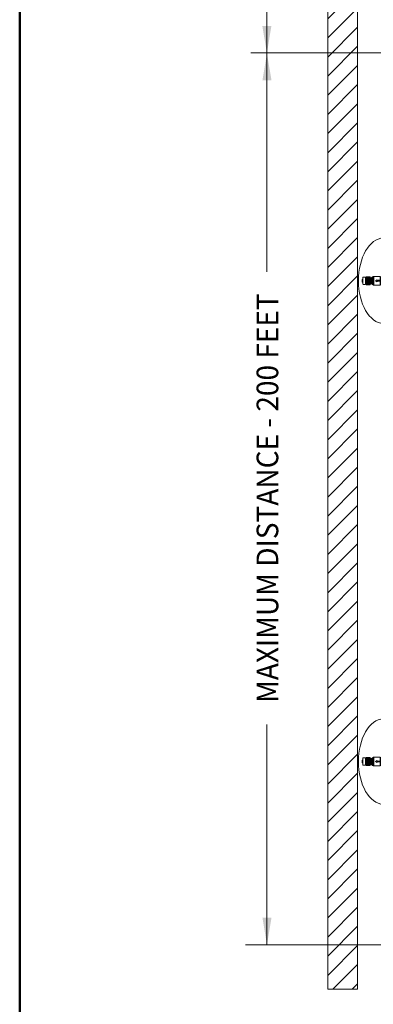
# Model space of a CAD drawing. Extents: x -8.5 to 0, y -11 to 0.
# Drawn here: x -8.5 to -6.9, y -8.6 to -4 of the extents above; entities that cross this region are included whole.
import ezdxf
from ezdxf.enums import TextEntityAlignment as Align

# ---------------------------------------------------------------- set-up
doc = ezdxf.new("R2010")
doc.units = 0
doc.header["$LTSCALE"] = 0.05
doc.header["$MEASUREMENT"] = 0
doc.layers.get('0').update_dxf_attribs({"linetype": 'CONTINUOUS'})
doc.layers.add('IRR DETAIL NOPLOT', color=200, linetype='CONTINUOUS', lineweight=5, plot=False)
for name, color, linetype, lineweight in [('IRR DETAIL OBJECT-BOLD', 1, 'CONTINUOUS', 20), ('IRR DETAIL OBJECT-GRAY', 8, 'CONTINUOUS', 5), ('IRR DETAIL OBJECT-THIN', 4, 'CONTINUOUS', 15), ('IRR DETAIL TITLE', 4, 'CONTINUOUS', 35), ('IRR DETAIL TITLE BORDER', 3, 'CONTINUOUS', 50), ('IRRI DETAIL LEADERS', 2, 'CONTINUOUS', 13), ('IRRI DETAIL TEXT', 2, 'CONTINUOUS', 13)]:
    doc.layers.add(name, color=color, linetype=linetype, lineweight=lineweight)
doc.styles.add('D-DETTXT', font='arial.ttf')
doc.styles.add('L200', font='arial.ttf', dxfattribs={"height": 0.2})

# ---------------------------------------------------------------- blocks, each defined once
blk = doc.blocks.new('titleblock')
at = {"layer": 'IRR DETAIL TITLE BORDER'}
blk.add_lwpolyline([(-9.4679, -0.2661), (-0.9679, -0.2661), (-0.9679, 10.7339), (-9.4679, 10.7339)], close=True, dxfattribs=at)
at = {"layer": 'IRR DETAIL TITLE', "style": 'L200'}
for tag, p in [('TITLE1', (-8.2364, 1.0776)), ('TITLE2', (-8.2364, 0.7181)), ('TITLE3', (-8.2364, 0.3267)), ('TITLE4', (-8.2364, 0.0032))]:
    blk.add_attdef(tag, p, '', height=0.2, dxfattribs=at)
at = {"layer": 'IRR DETAIL TITLE', "style": 'D-DETTXT'}
blk.add_attdef('REVISED', text='', height=0.08, dxfattribs=at).set_placement((-1.2391, 0.7035), align=Align.RIGHT)
at = {"layer": 'IRR DETAIL TITLE', "style": 'L200'}
blk.add_attdef('D', text='', height=0.2, dxfattribs=at).set_placement((-8.8614, 0.6181), align=Align.MIDDLE)
blk = doc.blocks.new('INSERTION POINT')
at = {"layer": 'IRR DETAIL NOPLOT'}
for p, q in [((-0.05, 0), (0.05, 0)), ((0, 0.05), (0, -0.05))]:
    blk.add_line(p, q, dxfattribs=at)
blk = doc.blocks.new('Check Valve 050 Simple')
at = {"layer": 'IRR DETAIL OBJECT-GRAY'}
for p, q in [((-0.5, 1.51), (0.5, 1.51)), ((-0.41, 1.6), (0.41, 1.6)), ((-0.36, 1.73), (0.36, 1.73))]:
    blk.add_line(p, q, dxfattribs=at)
blk.add_lwpolyline([(0.06, 0.61), (-0.06, 0.61), (-0.06, 0.88), (-0.13, 0.88), (0, 1.1), (0.13, 0.88), (0.06, 0.88)], close=True, dxfattribs=at)
at = {"layer": 'IRR DETAIL OBJECT-THIN'}
for p, q in [((-0.56, 1.4), (0.56, 1.4)), ((-0.56, 1.4), (-0.56, 1.35)), ((-0.56, 1.35), (0.56, 1.35)), ((-0.56, 1.33), (-0.56, 0.5)), ((-0.56, 1.33), (0.56, 1.33)), ((-0.54, 1.35), (-0.54, 1.33)), ((-0.41, 1.6), (-0.5, 1.51)), ((-0.5, 1.51), (-0.5, 1.4)), ((-0.41, 1.65), (-0.41, 1.6)), ((-0.41, 1.65), (0.41, 1.65)), ((-0.39, 1.82), (-0.4, 1.65)), ((-0.39, 1.82), (0.39, 1.82)), ((0.4, 1.65), (0.39, 1.82)), ((0.41, 1.6), (0.41, 1.65)), ((0.5, 1.51), (0.41, 1.6)), ((0.5, 1.4), (0.5, 1.51)), ((0.54, 1.33), (0.54, 1.35)), ((0.56, 1.4), (0.56, 1.35)), ((0.56, 0.5), (0.56, 1.33)), ((-0.56, 0.5), (0.56, 0.5)), ((-0.52, 0.5), (-0.52, 0.42)), ((-0.52, 0.42), (0.52, 0.42)), ((-0.51, 0.41), (-0.51, 0.01)), ((0.5, 0), (-0.5, 0)), ((0.51, 0.01), (0.51, 0.41)), ((0.52, 0.42), (0.52, 0.5))]:
    blk.add_line(p, q, dxfattribs=at)
for centre, radius, start, end in [((-0.52, 0.41), 0.0075, 0, 90), ((-0.5, 0.01), 0.0075, 180, 270), ((0.5, 0.01), 0.00749, 270.0863, 0.0871), ((0.52, 0.41), 0.00749, 90.0877, 180.0857)]:
    blk.add_arc(centre, radius, start, end, dxfattribs=at)
at = {"layer": 'IRR DETAIL NOPLOT', "rotation": 89.99999999999999}
for p in [(0, 1.82), (0, 0)]:
    blk.add_blockref('INSERTION POINT', p, dxfattribs=at)
blk = doc.blocks.new('PCT SIMPLE')
at = {"layer": 'IRR DETAIL OBJECT-GRAY'}
for p, q in [((-0.48, 0), (-0.48, 0.42)), ((-0.44, 0), (-0.44, 0.42)), ((-0.37, 0), (-0.37, 0.42)), ((-0.31, 0), (-0.31, 0.42)), ((-0.25, 0), (-0.25, 0.42)), ((-0.19, 0), (-0.19, 0.42)), ((-0.12, 0), (-0.12, 0.42)), ((-0.06, 0), (-0.06, 0.42)), ((0, 0), (0, 0.42)), ((0.06, 0), (0.06, 0.42)), ((0.12, 0), (0.12, 0.42)), ((0.19, 0), (0.19, 0.42)), ((0.25, 0), (0.25, 0.42)), ((0.31, 0), (0.31, 0.42)), ((0.37, 0), (0.37, 0.42)), ((0.44, 0), (0.44, 0.42)), ((0.48, 0), (0.48, 0.42))]:
    blk.add_line(p, q, dxfattribs=at)
at = {"layer": 'IRR DETAIL OBJECT-THIN'}
for p, q in [((-0.51, 0), (-0.51, 0.5)), ((-0.51, 0.42), (0.51, 0.42)), ((-0.51, 0), (0.51, 0)), ((-0.48, 0.57), (-0.48, 0.88)), ((-0.48, 0.57), (0.48, 0.57)), ((-0.48, 0.52), (0.48, 0.52)), ((-0.44, 0.52), (-0.44, 0.57)), ((-0.43, 0.93), (0.43, 0.93)), ((0.44, 0.57), (0.44, 0.52)), ((0.48, 0.88), (0.48, 0.57)), ((0.51, 0.5), (0.51, 0))]:
    blk.add_line(p, q, dxfattribs=at)
blk.add_lwpolyline([(-0.22, 0.93), (-0.18, 1.02, -0.296679), (-0.16, 1.04), (0.16, 1.04, -0.296679), (0.18, 1.02), (0.22, 0.93)], format="xyb", dxfattribs=at)
for centre, radius, start, end in [((-0.48, 0.5), 0.025, 90, 180), ((-0.43, 0.88), 0.05, 90, 180), ((0.43, 0.88), 0.05, 0, 90), ((0.48, 0.5), 0.025, 0, 90)]:
    blk.add_arc(centre, radius, start, end, dxfattribs=at)
at = {"rotation": 89.99999999999999}
blk.add_blockref('INSERTION POINT', (0, 0), dxfattribs=at)

msp = doc.modelspace()

# ---------------------------------------------------------------- hatches: boundary and pattern name
at = {"layer": 'IRR DETAIL OBJECT-GRAY'}
h = msp.add_hatch(dxfattribs=at)
h.set_pattern_fill('ANSI31', color=256, scale=0.5, style=0)
h.set_pattern_definition([(45, (-8.25, -10.75), (-0.04419417, 0.04419417), [])])
h.paths.add_polyline_path([(-7.078, -8.4929), (-6.9399, -8.4929), (-6.9399, -1.0379), (-7.078, -1.0379)])

# ---------------------------------------------------------------- linework, layer by layer
at = {"layer": 'IRR DETAIL OBJECT-BOLD'}
for p, q in [((-7.078, -1.0379), (-7.078, -8.4929)), ((-6.9399, -1.0379), (-6.9399, -8.4929)), ((-7.078, -8.4929), (-6.9399, -8.4929))]:
    msp.add_line(p, q, dxfattribs=at)
for centre in [(-6.8177, -5.2198), (-6.8177, -7.4411)]:
    msp.add_ellipse(centre, major_axis=(0, -0.198), ratio=0.597977, start_param=1.633263, end_param=7.791515, dxfattribs=at)
at = {"layer": 'IRRI DETAIL LEADERS'}
for p, q in [((-7.3584, -3.7678), (-7.3584, -4.1684)), ((-6.6102, -4.1675), (-7.4322, -4.1675)), ((-7.3584, -4.1688), (-7.3584, -5.1781)), ((-7.3583, -7.2702), (-7.3583, -8.2878))]:
    msp.add_line(p, q, dxfattribs=at)
msp.add_lwpolyline([(-6.6493, -8.2878), (-7.4579, -8.2878)], dxfattribs=at)
for points in [[(-7.3797, -4.0435), (-7.3584, -4.1684), (-7.3381, -4.0433)], [(-7.3792, -4.2938), (-7.3584, -4.1688), (-7.3375, -4.2938)], [(-7.3375, -8.1628), (-7.3583, -8.2878), (-7.3791, -8.1628)]]:
    msp.add_solid(points, dxfattribs=at)

# ---------------------------------------------------------------- block references
at = {"rotation": 89.99998253000815}
for name, p, xscale, yscale, zscale in [('PCT SIMPLE', (-6.8824, -5.2198), -0.03549595226215976, 0.03549595226215976, 0.03549595226215976), ('Check Valve 050 Simple', (-6.8177, -5.2198), -0.03549520251184481, 0.03549520251184481, 0.03549520251184481), ('PCT SIMPLE', (-6.8824, -7.4411), -0.03549595226215976, 0.03549595226215976, 0.03549595226215976), ('Check Valve 050 Simple', (-6.8177, -7.4411), -0.03549520251184481, 0.03549520251184481, 0.03549520251184481)]:
    msp.add_blockref(name, p, dxfattribs=dict(at, xscale=xscale, yscale=yscale, zscale=zscale))
at = {"layer": 'IRR DETAIL TITLE'}
msp.add_blockref('titleblock', (0.9679, -10.7339), dxfattribs=at)

# ---------------------------------------------------------------- texts
at = {"layer": 'IRRI DETAIL TEXT', "style": 'D-DETTXT', "width": 0.95}
msp.add_text('MAXIMUM DISTANCE - 200 FEET', height=0.1, rotation=90, dxfattribs=at).set_placement((-7.3062, -6.2241), align=Align.CENTER)

doc.saveas('drawing.dxf')
